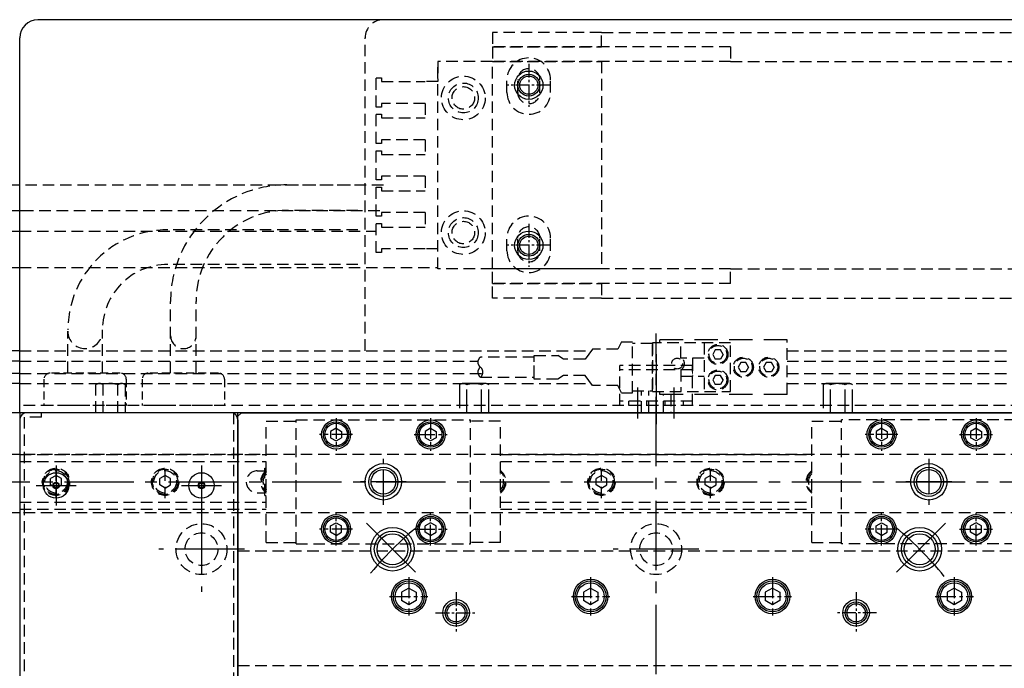
# Model space of a CAD drawing. Extents: x -3740 to -2289, y -3737 to 4447.
# Drawn here: x -2949 to -2678, y -2435 to -2257 of the extents above; entities that cross this region are included whole.
import ezdxf

# ---------------------------------------------------------------- set-up
doc = ezdxf.new("R2010")
doc.units = 0
doc.header["$MEASUREMENT"] = 0
doc.linetypes.add('CENTER2', pattern=[28.575, 19.05, -3.175, 3.175, -3.175])
doc.linetypes.add('HIDDEN2', pattern=[4.7625, 3.175, -1.5875])
doc.layers.get('0').update_dxf_attribs({"linetype": 'CONTINUOUS'})
for name, color, linetype in [('中心線', 7, 'CENTER2'), ('実線', 7, 'CONTINUOUS'), ('破線', 7, 'HIDDEN2'), ('細線', 7, 'CONTINUOUS')]:
    doc.layers.add(name, color=color, linetype=linetype)

msp = doc.modelspace()

# ---------------------------------------------------------------- linework, layer by layer
for p, q in [((-2862.37, -2372.25), (-2862.37, -2372.25)), ((-2834.87, -2372.25), (-2834.87, -2372.25)), ((-2712.37, -2372.25), (-2712.37, -2372.25)), ((-2684.87, -2372.25), (-2684.87, -2372.25)), ((-2862.37, -2395.65), (-2862.37, -2395.65)), ((-2834.87, -2395.65), (-2834.87, -2395.65)), ((-2712.37, -2395.65), (-2712.37, -2395.65)), ((-2684.87, -2395.65), (-2684.87, -2395.65))]:
    msp.add_line(p, q)
at = {"layer": '中心線', "ltscale": 0.2}
for p, q in [((-2808.62, -2269.05), (-2808.62, -2280.85)), ((-2802.72, -2274.95), (-2814.52, -2274.95)), ((-2808.62, -2313.05), (-2808.62, -2324.85)), ((-2802.72, -2318.95), (-2814.52, -2318.95)), ((-2828.62, -2414.3), (-2828.62, -2425.6)), ((-2718.62, -2414.3), (-2718.62, -2425.6)), ((-2834.27, -2419.95), (-2822.97, -2419.95)), ((-2712.97, -2419.95), (-2724.27, -2419.95))]:
    msp.add_line(p, q, dxfattribs=at)
at = {"layer": '中心線'}
for p, q in [((-2773.62, -2608.24), (-2773.62, -2343.15)), ((-2938.62, -2379.45), (-2938.62, -2390.45)), ((-2898.62, -2379.45), (-2898.62, -2390.45)), ((-3164.91, -2383.95), (-2381.6, -2383.95)), ((-2944.12, -2384.95), (-2933.12, -2384.95)), ((-2904.12, -2384.95), (-2893.12, -2384.95)), ((-2898.62, -2390.45), (-2898.62, -2414.23)), ((-2853.23, -2395.34), (-2838.97, -2409.6)), ((-2694.01, -2395.34), (-2708.28, -2409.6)), ((-2886.84, -2402.45), (-2910.4, -2402.45)), ((-2761.84, -2402.45), (-2785.4, -2402.45))]:
    msp.add_line(p, q, dxfattribs=at)
at = {"layer": '中心線', "ltscale": 5}
for p, q in [((-2773.62, -2348.91), (-2773.62, -2368.15)), ((-2778.62, -2366.52), (-2778.62, -2357.99)), ((-2768.62, -2366.52), (-2768.62, -2357.99))]:
    msp.add_line(p, q, dxfattribs=at)
at = {"layer": '中心線', "ltscale": 0.3}
for p, q in [((-2861.62, -2366.43), (-2861.62, -2375.47)), ((-2835.62, -2366.43), (-2835.62, -2375.47)), ((-2711.62, -2366.43), (-2711.62, -2375.47)), ((-2685.62, -2366.43), (-2685.62, -2375.47)), ((-2857.11, -2370.95), (-2866.14, -2370.95)), ((-2840.14, -2370.95), (-2831.11, -2370.95)), ((-2707.11, -2370.95), (-2716.14, -2370.95)), ((-2690.14, -2370.95), (-2681.11, -2370.95)), ((-2861.62, -2401.47), (-2861.62, -2392.43)), ((-2835.62, -2401.47), (-2835.62, -2392.43)), ((-2711.62, -2401.47), (-2711.62, -2392.43)), ((-2685.62, -2401.47), (-2685.62, -2392.43)), ((-2857.11, -2396.95), (-2866.14, -2396.95)), ((-2840.14, -2396.95), (-2831.11, -2396.95)), ((-2707.11, -2396.95), (-2716.14, -2396.95)), ((-2690.14, -2396.95), (-2681.11, -2396.95)), ((-2841.62, -2410.18), (-2841.62, -2420.72)), ((-2791.62, -2410.18), (-2791.62, -2420.72)), ((-2741.62, -2410.18), (-2741.62, -2420.72)), ((-2691.62, -2410.18), (-2691.62, -2420.72)), ((-2846.89, -2415.45), (-2836.36, -2415.45)), ((-2796.89, -2415.45), (-2786.36, -2415.45)), ((-2746.89, -2415.45), (-2736.36, -2415.45)), ((-2696.89, -2415.45), (-2686.36, -2415.45))]:
    msp.add_line(p, q, dxfattribs=at)
at = {"layer": '中心線', "ltscale": 0.5}
for p, q in [((-2848.62, -2390.25), (-2848.62, -2377.64)), ((-2698.62, -2377.64), (-2698.62, -2390.25)), ((-2842.32, -2383.95), (-2854.93, -2383.95)), ((-2692.32, -2383.95), (-2704.93, -2383.95))]:
    msp.add_line(p, q, dxfattribs=at)
at = {"layer": '中心線'}
for start, end in [(129.3593, 140.6407), (39.3593, 50.6407)]:
    msp.add_arc((-2773.62, -2474.95), 102.5, start, end, dxfattribs=at)
at = {"layer": '実線', "ltscale": 3}
for p, q in [((-2663.62, -2256.95), (-2943.62, -2256.95)), ((-2948.62, -2364.95), (-2948.62, -2261.95)), ((-3001.71, -2315.04), (-2948.62, -2315.04)), ((-3004.67, -2325.04), (-2948.62, -2325.04)), ((-2948.62, -2364.95), (-3160.62, -2364.95)), ((-2658.62, -2364.95), (-2948.62, -2364.95)), ((-2948.62, -2376.45), (-3163.62, -2376.45)), ((-2948.62, -2392.45), (-3163.62, -2392.45))]:
    msp.add_line(p, q, dxfattribs=at)
at = {"layer": '実線'}
for p, q in [((-2948.62, -2302.38), (-2964.64, -2302.38)), ((-2968.71, -2309.35), (-2948.01, -2309.35)), ((-2948.62, -2347.95), (-3012.62, -2347.95)), ((-2948.62, -2350.75), (-3012.62, -2350.75)), ((-2948.62, -2354.15), (-3012.62, -2354.15)), ((-2948.62, -2356.95), (-3012.62, -2356.95)), ((-2948.62, -2364.95), (-2948.62, -2584.95)), ((-2888.62, -2364.95), (-2948.62, -2364.95)), ((-2890.62, -2364.95), (-2946.62, -2364.95)), ((-2888.62, -2365.95), (-2887.62, -2364.95)), ((-2888.62, -2584.95), (-2888.62, -2364.95)), ((-2888.62, -2583.95), (-2888.62, -2365.95)), ((-2887.62, -2364.95), (-2659.62, -2364.95)), ((-2948.62, -2366.95), (-2948.62, -2582.95)), ((-2888.62, -2366.95), (-2888.62, -2582.95))]:
    msp.add_line(p, q, dxfattribs=at)
at = {"layer": '実線', "linetype": 'CONTINUOUS'}
for p, q in [((-2861.62, -2369.22), (-2863.12, -2370.08)), ((-2863.12, -2370.08), (-2863.12, -2371.82)), ((-2863.12, -2371.82), (-2861.62, -2372.68)), ((-2861.62, -2369.22), (-2860.12, -2370.08)), ((-2861.62, -2372.68), (-2860.12, -2371.82)), ((-2860.12, -2370.08), (-2860.12, -2371.82)), ((-2835.62, -2369.22), (-2837.12, -2370.08)), ((-2837.12, -2370.08), (-2837.12, -2371.82)), ((-2835.62, -2372.68), (-2837.12, -2371.82)), ((-2835.62, -2369.22), (-2834.12, -2370.08)), ((-2834.12, -2371.82), (-2835.62, -2372.68)), ((-2834.12, -2370.08), (-2834.12, -2371.82)), ((-2711.62, -2369.22), (-2713.12, -2370.08)), ((-2713.12, -2370.08), (-2713.12, -2371.82)), ((-2713.12, -2371.82), (-2711.62, -2372.68)), ((-2711.62, -2369.22), (-2710.12, -2370.08)), ((-2711.62, -2372.68), (-2710.12, -2371.82)), ((-2710.12, -2370.08), (-2710.12, -2371.82)), ((-2685.62, -2369.22), (-2687.12, -2370.08)), ((-2687.12, -2370.08), (-2687.12, -2371.82)), ((-2685.62, -2372.68), (-2687.12, -2371.82)), ((-2685.62, -2369.22), (-2684.12, -2370.08)), ((-2684.12, -2371.82), (-2685.62, -2372.68)), ((-2684.12, -2370.08), (-2684.12, -2371.82)), ((-2862.75, -2372.03), (-2862.75, -2372.03)), ((-2834.5, -2372.03), (-2834.5, -2372.03)), ((-2712.75, -2372.03), (-2712.75, -2372.03)), ((-2684.5, -2372.03), (-2684.5, -2372.03)), ((-2863.12, -2396.08), (-2861.62, -2395.22)), ((-2863.12, -2397.82), (-2863.12, -2396.08)), ((-2862.75, -2395.87), (-2862.75, -2395.87)), ((-2861.62, -2395.22), (-2860.12, -2396.08)), ((-2860.12, -2397.82), (-2860.12, -2396.08)), ((-2835.62, -2395.22), (-2837.12, -2396.08)), ((-2837.12, -2397.82), (-2837.12, -2396.08)), ((-2834.12, -2396.08), (-2835.62, -2395.22)), ((-2834.5, -2395.87), (-2834.5, -2395.87)), ((-2834.12, -2397.82), (-2834.12, -2396.08)), ((-2713.12, -2396.08), (-2711.62, -2395.22)), ((-2713.12, -2397.82), (-2713.12, -2396.08)), ((-2712.75, -2395.87), (-2712.75, -2395.87)), ((-2711.62, -2395.22), (-2710.12, -2396.08)), ((-2710.12, -2397.82), (-2710.12, -2396.08)), ((-2685.62, -2395.22), (-2687.12, -2396.08)), ((-2687.12, -2397.82), (-2687.12, -2396.08)), ((-2684.12, -2396.08), (-2685.62, -2395.22)), ((-2684.5, -2395.87), (-2684.5, -2395.87)), ((-2684.12, -2397.82), (-2684.12, -2396.08)), ((-2861.62, -2398.68), (-2863.12, -2397.82)), ((-2861.62, -2398.68), (-2860.12, -2397.82)), ((-2835.62, -2398.68), (-2837.12, -2397.82)), ((-2835.62, -2398.68), (-2834.12, -2397.82)), ((-2711.62, -2398.68), (-2713.12, -2397.82)), ((-2711.62, -2398.68), (-2710.12, -2397.82)), ((-2685.62, -2398.68), (-2687.12, -2397.82)), ((-2685.62, -2398.68), (-2684.12, -2397.82)), ((-2841.62, -2413.14), (-2843.62, -2414.29)), ((-2843.62, -2414.29), (-2843.62, -2416.6)), ((-2841.62, -2413.14), (-2839.62, -2414.29)), ((-2839.62, -2414.29), (-2839.62, -2416.6)), ((-2791.62, -2413.14), (-2793.62, -2414.29)), ((-2793.62, -2414.29), (-2793.62, -2416.6)), ((-2791.62, -2413.14), (-2789.62, -2414.29)), ((-2789.62, -2414.29), (-2789.62, -2416.6)), ((-2741.62, -2413.14), (-2743.62, -2414.29)), ((-2743.62, -2414.29), (-2743.62, -2416.6)), ((-2741.62, -2413.14), (-2739.62, -2414.29)), ((-2739.62, -2414.29), (-2739.62, -2416.6)), ((-2691.62, -2413.14), (-2693.62, -2414.29)), ((-2693.62, -2414.29), (-2693.62, -2416.6)), ((-2691.62, -2413.14), (-2689.62, -2414.29)), ((-2689.62, -2414.29), (-2689.62, -2416.6)), ((-2841.62, -2417.76), (-2843.62, -2416.6)), ((-2839.62, -2416.6), (-2841.62, -2417.76)), ((-2791.62, -2417.76), (-2793.62, -2416.6)), ((-2789.62, -2416.6), (-2791.62, -2417.76)), ((-2741.62, -2417.76), (-2743.62, -2416.6)), ((-2739.62, -2416.6), (-2741.62, -2417.76)), ((-2691.62, -2417.76), (-2693.62, -2416.6)), ((-2689.62, -2416.6), (-2691.62, -2417.76))]:
    msp.add_line(p, q, dxfattribs=at)
at = {"layer": '実線', "ltscale": 3}
for centre, radius in [((-2808.62, -2274.95), 3.9), ((-2808.62, -2274.95), 2.5), ((-2808.62, -2318.95), 3.9), ((-2808.62, -2318.95), 2.5)]:
    msp.add_circle(centre, radius, dxfattribs=at)
at = {"layer": '実線'}
for centre, radius in [((-2861.62, -2370.95), 4), ((-2835.62, -2370.95), 4), ((-2711.62, -2370.95), 4), ((-2685.62, -2370.95), 4), ((-2938.62, -2384.95), 3.5), ((-2898.62, -2384.95), 3.5), ((-2848.62, -2383.95), 3.38), ((-2698.62, -2383.95), 3.38), ((-2938.62, -2384.95), 0.875), ((-2898.62, -2384.95), 0.875), ((-2861.62, -2396.95), 4), ((-2835.62, -2396.95), 4), ((-2711.62, -2396.95), 4), ((-2685.62, -2396.95), 4), ((-2841.62, -2415.45), 4.75), ((-2791.62, -2415.45), 4.75), ((-2741.62, -2415.45), 4.75), ((-2691.62, -2415.45), 4.75)]:
    msp.add_circle(centre, radius, dxfattribs=at)
at = {"layer": '実線', "linetype": 'CONTINUOUS'}
for centre, radius in [((-2861.62, -2370.95), 3.5), ((-2861.62, -2370.95), 3.1), ((-2835.62, -2370.95), 3.5), ((-2835.62, -2370.95), 3.1), ((-2711.62, -2370.95), 3.5), ((-2711.62, -2370.95), 3.1), ((-2685.62, -2370.95), 3.5), ((-2685.62, -2370.95), 3.1), ((-2861.62, -2396.95), 3.5), ((-2835.62, -2396.95), 3.5), ((-2711.62, -2396.95), 3.5), ((-2685.62, -2396.95), 3.5), ((-2861.62, -2396.95), 3.1), ((-2835.62, -2396.95), 3.1), ((-2711.62, -2396.95), 3.1), ((-2685.62, -2396.95), 3.1), ((-2841.62, -2415.45), 4.25), ((-2841.62, -2415.45), 3.75), ((-2791.62, -2415.45), 4.25), ((-2791.62, -2415.45), 3.75), ((-2741.62, -2415.45), 4.25), ((-2741.62, -2415.45), 3.75), ((-2691.62, -2415.45), 4.25), ((-2691.62, -2415.45), 3.75)]:
    msp.add_circle(centre, radius, dxfattribs=at)
at = {"layer": '実線', "ltscale": 2}
for centre, radius in [((-2846.1, -2402.47), 4.25), ((-2701.14, -2402.47), 4.25), ((-2828.62, -2419.95), 2.5), ((-2718.62, -2419.95), 2.5)]:
    msp.add_circle(centre, radius, dxfattribs=at)
at = {"layer": '実線', "ltscale": 3}
msp.add_arc((-2943.62, -2261.95), 5, 90, 180, dxfattribs=at)
at = {"layer": '実線'}
for centre, radius, start, end in [((-2946.62, -2366.95), 2, 90, 180), ((-2890.62, -2366.95), 2, 0, 90), ((-2939.23, -2384.6), 0.175, 74.6531, 225.3469), ((-2939.23, -2385.3), 0.175, 134.6531, 285.3469), ((-2939.57, -2384.95), 0.317, 314.6531, 45.3469), ((-2939.1, -2384.12), 0.317, 254.6531, 345.3469), ((-2938.62, -2384.25), 0.175, 14.6531, 165.3469), ((-2938.15, -2384.12), 0.317, 194.6531, 285.3469), ((-2938.01, -2384.6), 0.175, 314.6531, 105.3469), ((-2938.01, -2385.3), 0.175, 254.6531, 45.3469), ((-2937.67, -2384.95), 0.317, 134.6531, 225.3469), ((-2899.23, -2384.6), 0.175, 74.6531, 225.3469), ((-2899.23, -2385.3), 0.175, 134.6531, 285.3469), ((-2899.57, -2384.95), 0.317, 314.6531, 45.3469), ((-2899.1, -2384.12), 0.317, 254.6531, 345.3469), ((-2898.62, -2384.25), 0.175, 14.6531, 165.3469), ((-2898.15, -2384.12), 0.317, 194.6531, 285.3469), ((-2898.01, -2384.6), 0.175, 314.6531, 105.3469), ((-2898.01, -2385.3), 0.175, 254.6531, 45.3469), ((-2897.67, -2384.95), 0.317, 134.6531, 225.3469), ((-2939.1, -2385.77), 0.317, 14.6531, 105.3469), ((-2938.62, -2385.65), 0.175, 194.6531, 345.3469), ((-2938.15, -2385.77), 0.317, 74.6531, 165.3469), ((-2899.1, -2385.77), 0.317, 14.6531, 105.3469), ((-2898.62, -2385.65), 0.175, 194.6531, 345.3469), ((-2898.15, -2385.77), 0.317, 74.6531, 165.3469)]:
    msp.add_arc(centre, radius, start, end, dxfattribs=at)
at = {"layer": '破線'}
for p, q in [((-2663.62, -2256.95), (-2848.62, -2256.95)), ((-2818.62, -2260.45), (-2818.62, -2264.45)), ((-2788.62, -2260.45), (-2818.62, -2260.45)), ((-2788.62, -2264.45), (-2788.62, -2260.45)), ((-2788.62, -2260.45), (-2658.62, -2260.45)), ((-2853.62, -2347.95), (-2853.62, -2261.95)), ((-2818.62, -2264.45), (-2818.62, -2268.45)), ((-2753.12, -2264.45), (-2818.62, -2264.45)), ((-2818.62, -2264.45), (-2788.62, -2264.45)), ((-2753.12, -2264.45), (-2753.12, -2268.45)), ((-2833.62, -2268.45), (-2833.62, -2273.95)), ((-2818.62, -2268.45), (-2833.62, -2268.45)), ((-2753.12, -2268.45), (-2818.62, -2268.45)), ((-2818.62, -2268.45), (-2788.62, -2268.45)), ((-2818.62, -2325.45), (-2818.62, -2268.45)), ((-2788.62, -2268.45), (-2788.62, -2325.45)), ((-2753.12, -2268.45), (-2658.62, -2268.45)), ((-2833.62, -2325.45), (-2833.62, -2269.95)), ((-2850.62, -2272.95), (-2849.12, -2272.95)), ((-2850.62, -2280.95), (-2850.62, -2272.95)), ((-2849.12, -2272.95), (-2849.12, -2273.95)), ((-2849.12, -2273.95), (-2837.12, -2273.95)), ((-2833.62, -2273.95), (-2837.12, -2273.95)), ((-2814.62, -2276.95), (-2814.62, -2273.45)), ((-2811.67, -2276.95), (-2811.67, -2273.45)), ((-2805.57, -2276.95), (-2805.57, -2273.45)), ((-2802.62, -2276.95), (-2802.62, -2273.45)), ((-2849.12, -2280.95), (-2850.62, -2280.95)), ((-2849.12, -2279.95), (-2849.12, -2280.95)), ((-2837.12, -2279.95), (-2849.12, -2279.95)), ((-2837.12, -2279.95), (-2837.12, -2283.95)), ((-2850.62, -2282.95), (-2849.12, -2282.95)), ((-2850.62, -2290.95), (-2850.62, -2282.95)), ((-2849.12, -2282.95), (-2849.12, -2283.95)), ((-2849.12, -2283.95), (-2837.12, -2283.95)), ((-2849.12, -2289.95), (-2849.12, -2290.95)), ((-2837.12, -2289.95), (-2849.12, -2289.95)), ((-2837.12, -2289.95), (-2837.12, -2293.95)), ((-2849.12, -2290.95), (-2850.62, -2290.95)), ((-2850.62, -2292.95), (-2849.12, -2292.95)), ((-2850.62, -2300.95), (-2850.62, -2292.95)), ((-2849.12, -2292.95), (-2849.12, -2293.95)), ((-2849.12, -2293.95), (-2837.12, -2293.95)), ((-2849.12, -2300.95), (-2850.62, -2300.95)), ((-2849.12, -2299.95), (-2849.12, -2300.95)), ((-2837.12, -2299.95), (-2849.12, -2299.95)), ((-2837.12, -2299.95), (-2837.12, -2303.95)), ((-2848.62, -2302.38), (-2948.62, -2302.38)), ((-2875.12, -2302.35), (-2855.62, -2302.35)), ((-2850.62, -2302.95), (-2849.12, -2302.95)), ((-2850.62, -2310.95), (-2850.62, -2302.95)), ((-2849.12, -2302.95), (-2849.12, -2303.95)), ((-2849.12, -2303.95), (-2837.12, -2303.95)), ((-2948.01, -2309.35), (-2848.01, -2309.35)), ((-2855.62, -2309.35), (-2875.12, -2309.35)), ((-2849.12, -2310.95), (-2850.62, -2310.95)), ((-2849.12, -2309.95), (-2849.12, -2310.95)), ((-2837.12, -2309.95), (-2849.12, -2309.95)), ((-2837.12, -2309.95), (-2837.12, -2313.95)), ((-2855.62, -2314.7), (-2907.87, -2314.7)), ((-2850.62, -2312.95), (-2849.12, -2312.95)), ((-2850.62, -2320.95), (-2850.62, -2312.95)), ((-2849.12, -2312.95), (-2849.12, -2313.95)), ((-2849.12, -2313.95), (-2837.12, -2313.95)), ((-2948.62, -2315.04), (-2850.62, -2315.04)), ((-2814.62, -2320.45), (-2814.62, -2316.95)), ((-2811.67, -2320.45), (-2811.67, -2316.95)), ((-2805.57, -2320.45), (-2805.57, -2316.95)), ((-2802.62, -2320.45), (-2802.62, -2316.95)), ((-2849.12, -2319.95), (-2849.12, -2320.95)), ((-2837.12, -2319.95), (-2849.12, -2319.95)), ((-2833.62, -2319.95), (-2837.12, -2319.95)), ((-2849.12, -2320.95), (-2850.62, -2320.95)), ((-2948.62, -2325.04), (-2833.62, -2325.04)), ((-2855.62, -2324.2), (-2907.87, -2324.2)), ((-2818.62, -2325.45), (-2833.62, -2325.45)), ((-2818.62, -2329.45), (-2818.62, -2325.45)), ((-2753.12, -2325.45), (-2818.62, -2325.45)), ((-2788.62, -2325.45), (-2818.62, -2325.45)), ((-2753.12, -2329.45), (-2753.12, -2325.45)), ((-2753.12, -2325.45), (-2658.62, -2325.45)), ((-2753.12, -2329.45), (-2818.62, -2329.45)), ((-2818.62, -2333.45), (-2818.62, -2329.45)), ((-2818.62, -2329.45), (-2788.62, -2329.45)), ((-2788.62, -2329.45), (-2788.62, -2333.45)), ((-2788.62, -2333.45), (-2818.62, -2333.45)), ((-2788.62, -2333.45), (-2658.62, -2333.45)), ((-2907.12, -2354.09), (-2907.12, -2334.35)), ((-2900.12, -2354.09), (-2900.12, -2334.35)), ((-2935.37, -2354.09), (-2935.37, -2342.59)), ((-2925.87, -2354.09), (-2925.87, -2342.2)), ((-2783.12, -2345.45), (-2784.12, -2347.45)), ((-2753.12, -2345.75), (-2774.62, -2345.75)), ((-2774.62, -2345.75), (-2774.62, -2359.15)), ((-2772.62, -2345.75), (-2772.62, -2344.95)), ((-2766.82, -2349.95), (-2766.82, -2345.75)), ((-2760.42, -2345.75), (-2760.42, -2359.15)), ((-2753.12, -2359.15), (-2753.12, -2345.75)), ((-2737.62, -2359.95), (-2737.62, -2344.95)), ((-2948.62, -2347.95), (-2791.48, -2347.95)), ((-2760.42, -2349.95), (-2766.82, -2349.95)), ((-2763.62, -2349.95), (-2763.62, -2354.95)), ((-2757.34, -2347.7), (-2758.06, -2348.95)), ((-2758.06, -2348.95), (-2757.34, -2350.2)), ((-2755.9, -2347.7), (-2757.34, -2347.7)), ((-2755.18, -2348.95), (-2755.9, -2347.7)), ((-2755.18, -2348.95), (-2755.9, -2350.2)), ((-2737.62, -2347.95), (-2658.62, -2347.95)), ((-2948.62, -2350.75), (-2822.61, -2350.75)), ((-2793.12, -2350.2), (-2799.12, -2350.2)), ((-2783.62, -2362.95), (-2783.62, -2351.95)), ((-2763.62, -2351.95), (-2783.62, -2351.95)), ((-2763.62, -2362.95), (-2763.62, -2351.95)), ((-2755.9, -2350.2), (-2757.34, -2350.2)), ((-2750.34, -2351.2), (-2751.06, -2352.45)), ((-2751.06, -2352.45), (-2750.34, -2353.7)), ((-2748.9, -2351.2), (-2750.34, -2351.2)), ((-2748.18, -2352.45), (-2748.9, -2351.2)), ((-2748.18, -2352.45), (-2748.9, -2353.7)), ((-2743.34, -2351.2), (-2744.06, -2352.45)), ((-2744.06, -2352.45), (-2743.34, -2353.7)), ((-2741.9, -2351.2), (-2743.34, -2351.2)), ((-2741.18, -2352.45), (-2741.9, -2351.2)), ((-2741.18, -2352.45), (-2741.9, -2353.7)), ((-2737.62, -2350.75), (-2658.62, -2350.75)), ((-2948.62, -2354.15), (-2821.27, -2354.15)), ((-2793.12, -2354.7), (-2799.12, -2354.7)), ((-2763.62, -2353.15), (-2783.62, -2353.15)), ((-2766.82, -2353.18), (-2766.82, -2359.15)), ((-2766.82, -2354.95), (-2760.42, -2354.95)), ((-2757.34, -2354.7), (-2758.06, -2355.95)), ((-2755.9, -2354.7), (-2757.34, -2354.7)), ((-2755.18, -2355.95), (-2755.9, -2354.7)), ((-2748.9, -2353.7), (-2750.34, -2353.7)), ((-2741.9, -2353.7), (-2743.34, -2353.7)), ((-2737.62, -2354.15), (-2658.62, -2354.15)), ((-2948.62, -2356.95), (-2791.48, -2356.95)), ((-2927.66, -2364.95), (-2927.66, -2357.32)), ((-2926.65, -2356.95), (-2920.59, -2356.95)), ((-2925.64, -2364.95), (-2925.64, -2357.32)), ((-2921.6, -2364.95), (-2921.6, -2357.32)), ((-2919.58, -2357.32), (-2919.58, -2364.95)), ((-2783.12, -2359.45), (-2784.12, -2357.45)), ((-2758.06, -2355.95), (-2757.34, -2357.2)), ((-2755.9, -2357.2), (-2757.34, -2357.2)), ((-2755.18, -2355.95), (-2755.9, -2357.2)), ((-2737.62, -2356.95), (-2658.62, -2356.95)), ((-2777.66, -2364.95), (-2777.66, -2358.95)), ((-2775.64, -2364.95), (-2775.64, -2358.95)), ((-2774.62, -2359.15), (-2753.12, -2359.15)), ((-2772.62, -2359.95), (-2772.62, -2359.15)), ((-2771.6, -2364.95), (-2771.6, -2359.95)), ((-2769.58, -2359.95), (-2769.58, -2364.95)), ((-2658.62, -2362.95), (-2948.62, -2362.95)), ((-2763.62, -2361.75), (-2783.62, -2361.75)), ((-2763.62, -2362.95), (-2783.62, -2362.95)), ((-2781.12, -2362.95), (-2781.12, -2361.75)), ((-2776.12, -2362.95), (-2776.12, -2361.75)), ((-2771.12, -2362.95), (-2771.12, -2361.75)), ((-2766.12, -2362.95), (-2766.12, -2361.75)), ((-2658.62, -2364.95), (-2948.62, -2364.95)), ((-2947.42, -2366.15), (-2947.42, -2583.75)), ((-2942.62, -2366.15), (-2947.42, -2366.15)), ((-2942.62, -2366.15), (-2942.62, -2364.95)), ((-2919.58, -2364.95), (-2927.66, -2364.95)), ((-2889.82, -2364.95), (-2889.82, -2584.95)), ((-2769.58, -2364.95), (-2777.66, -2364.95)), ((-2880.82, -2400.65), (-2880.82, -2367.25)), ((-2880.82, -2367.25), (-2872.62, -2367.25)), ((-2872.62, -2400.95), (-2872.62, -2366.95)), ((-2872.62, -2366.95), (-2824.62, -2366.95)), ((-2824.62, -2400.95), (-2824.62, -2366.95)), ((-2816.42, -2367.25), (-2824.62, -2367.25)), ((-2816.42, -2400.65), (-2816.42, -2367.25)), ((-2730.82, -2400.65), (-2730.82, -2367.25)), ((-2730.82, -2367.25), (-2722.62, -2367.25)), ((-2722.62, -2400.95), (-2722.62, -2366.95)), ((-2674.62, -2366.95), (-2722.62, -2366.95)), ((-2658.62, -2376.45), (-2948.62, -2376.45)), ((-2948.62, -2376.45), (-2880.82, -2376.45)), ((-2816.42, -2376.45), (-2730.82, -2376.45)), ((-2948.62, -2378.35), (-2880.82, -2378.35)), ((-2938.62, -2388.47), (-2938.62, -2379.43)), ((-2908.62, -2388.47), (-2908.62, -2379.43)), ((-2816.42, -2378.35), (-2730.82, -2378.35)), ((-2788.62, -2388.47), (-2788.62, -2379.43)), ((-2758.62, -2388.47), (-2758.62, -2379.43)), ((-2938.62, -2382.22), (-2940.12, -2383.08)), ((-2937.12, -2383.08), (-2938.62, -2382.22)), ((-2937.87, -2382.65), (-2937.87, -2382.65)), ((-2908.62, -2382.22), (-2910.12, -2383.08)), ((-2907.12, -2383.08), (-2908.62, -2382.22)), ((-2907.87, -2382.65), (-2907.87, -2382.65)), ((-2883.32, -2380.95), (-2881.22, -2380.95)), ((-2881.22, -2380.2), (-2880.82, -2380.2)), ((-2881.22, -2387.7), (-2881.22, -2380.2)), ((-2788.62, -2382.22), (-2790.12, -2383.08)), ((-2787.12, -2383.08), (-2788.62, -2382.22)), ((-2787.87, -2382.65), (-2787.87, -2382.65)), ((-2758.62, -2382.22), (-2760.12, -2383.08)), ((-2757.12, -2383.08), (-2758.62, -2382.22)), ((-2757.87, -2382.65), (-2757.87, -2382.65)), ((-2940.12, -2384.82), (-2940.12, -2383.08)), ((-2938.62, -2385.68), (-2940.12, -2384.82)), ((-2938.62, -2385.68), (-2937.12, -2384.82)), ((-2937.5, -2382.87), (-2937.5, -2382.87)), ((-2937.12, -2384.82), (-2937.12, -2383.08)), ((-2910.12, -2384.82), (-2910.12, -2383.08)), ((-2908.62, -2385.68), (-2910.12, -2384.82)), ((-2908.62, -2385.68), (-2907.12, -2384.82)), ((-2907.5, -2382.87), (-2907.5, -2382.87)), ((-2907.12, -2384.82), (-2907.12, -2383.08)), ((-2790.12, -2384.82), (-2790.12, -2383.08)), ((-2788.62, -2385.68), (-2790.12, -2384.82)), ((-2788.62, -2385.68), (-2787.12, -2384.82)), ((-2787.5, -2382.87), (-2787.5, -2382.87)), ((-2787.12, -2384.82), (-2787.12, -2383.08)), ((-2760.12, -2384.82), (-2760.12, -2383.08)), ((-2758.62, -2385.68), (-2760.12, -2384.82)), ((-2758.62, -2385.68), (-2757.12, -2384.82)), ((-2757.5, -2382.87), (-2757.5, -2382.87)), ((-2757.12, -2384.82), (-2757.12, -2383.08)), ((-2883.32, -2386.95), (-2881.22, -2386.95)), ((-2881.22, -2387.7), (-2880.82, -2387.7)), ((-2948.62, -2389.55), (-2880.82, -2389.55)), ((-2816.42, -2389.55), (-2730.82, -2389.55)), ((-2948.62, -2391.45), (-2880.82, -2391.45)), ((-2658.62, -2392.45), (-2948.62, -2392.45)), ((-2816.42, -2391.45), (-2730.82, -2391.45)), ((-2880.82, -2400.65), (-2872.62, -2400.65)), ((-2872.62, -2400.95), (-2824.62, -2400.95)), ((-2816.42, -2400.65), (-2824.62, -2400.65)), ((-2730.82, -2400.65), (-2722.62, -2400.65)), ((-2674.62, -2400.95), (-2722.62, -2400.95)), ((-2888.62, -2402.95), (-2658.62, -2402.95)), ((-2888.62, -2434.45), (-2658.62, -2434.45))]:
    msp.add_line(p, q, dxfattribs=at)
at = {"layer": '破線', "ltscale": 2}
for p, q in [((-2791.12, -2347.45), (-2793.12, -2350.2)), ((-2737.62, -2344.95), (-2772.62, -2344.95)), ((-2799.12, -2350.2), (-2800.62, -2349.2)), ((-2799.12, -2354.7), (-2800.62, -2355.7)), ((-2791.12, -2357.45), (-2793.12, -2354.7)), ((-2827.66, -2357.32), (-2827.66, -2364.95)), ((-2820.59, -2356.95), (-2826.65, -2356.95)), ((-2825.64, -2364.95), (-2825.64, -2357.32)), ((-2821.6, -2364.95), (-2821.6, -2357.32)), ((-2819.58, -2364.95), (-2819.58, -2357.32)), ((-2727.66, -2357.32), (-2727.66, -2364.95)), ((-2720.59, -2356.95), (-2726.65, -2356.95)), ((-2725.64, -2364.95), (-2725.64, -2357.32)), ((-2721.6, -2364.95), (-2721.6, -2357.32)), ((-2719.58, -2364.95), (-2719.58, -2357.32)), ((-2737.62, -2359.95), (-2772.62, -2359.95)), ((-2827.66, -2364.95), (-2819.58, -2364.95)), ((-2727.66, -2364.95), (-2719.58, -2364.95))]:
    msp.add_line(p, q, dxfattribs=at)
at = {"layer": '破線', "ltscale": 0.7}
for p, q in [((-2920.98, -2354.09), (-2940.26, -2354.09)), ((-2893.98, -2354.09), (-2913.26, -2354.09)), ((-2941.94, -2355.76), (-2941.94, -2362.95)), ((-2919.31, -2355.76), (-2919.31, -2362.95)), ((-2914.94, -2355.76), (-2914.94, -2362.95)), ((-2892.31, -2355.76), (-2892.31, -2362.95)), ((-2919.31, -2362.95), (-2941.94, -2362.95)), ((-2892.31, -2362.95), (-2914.94, -2362.95))]:
    msp.add_line(p, q, dxfattribs=at)
at = {"layer": '破線'}
for points in [[(-2784.12, -2347.45), (-2791.12, -2347.45)], [(-2783.12, -2345.45), (-2783.12, -2345.45), (-2780.12, -2345.45)], [(-2780.12, -2359.45), (-2780.12, -2345.45), (-2780.12, -2345.45), (-2780.12, -2345.45)], [(-2780.12, -2358.95), (-2774.62, -2358.95), (-2774.62, -2345.95), (-2780.12, -2345.95)], [(-2821.94, -2355.2), (-2807.12, -2355.2), (-2807.12, -2349.7), (-2821.94, -2349.7)], [(-2821.94, -2355.2), (-2807.12, -2355.2), (-2807.12, -2349.7), (-2821.94, -2349.7)], [(-2800.62, -2355.7), (-2807.12, -2355.7), (-2807.12, -2349.2), (-2800.62, -2349.2)], [(-2784.12, -2357.45), (-2791.12, -2357.45)], [(-2783.12, -2359.45), (-2783.12, -2359.45), (-2780.12, -2359.45)]]:
    msp.add_lwpolyline(points, dxfattribs=at)
for centre, radius in [((-2826.62, -2278.45), 6), ((-2826.62, -2278.45), 4.1), ((-2826.62, -2278.45), 3.1), ((-2826.62, -2315.45), 6), ((-2826.62, -2315.45), 4.1), ((-2826.62, -2315.45), 3.1), ((-2756.62, -2348.95), 2.75), ((-2756.62, -2348.95), 2.45), ((-2767.82, -2351.45), 1.5), ((-2749.62, -2352.45), 2.75), ((-2749.62, -2352.45), 2.45), ((-2742.62, -2352.45), 2.75), ((-2742.62, -2352.45), 2.45), ((-2756.62, -2355.95), 2.75), ((-2756.62, -2355.95), 2.45), ((-2938.62, -2383.95), 3.75), ((-2938.62, -2383.95), 3.5), ((-2938.62, -2383.95), 3.1), ((-2908.62, -2383.95), 3.75), ((-2908.62, -2383.95), 3.5), ((-2908.62, -2383.95), 3.1), ((-2788.62, -2383.95), 3.75), ((-2788.62, -2383.95), 3.5), ((-2788.62, -2383.95), 3.1), ((-2758.62, -2383.95), 3.75), ((-2758.62, -2383.95), 3.5), ((-2758.62, -2383.95), 3.1), ((-2898.62, -2402.45), 7), ((-2773.62, -2402.45), 7), ((-2898.62, -2402.45), 4.5), ((-2773.62, -2402.45), 4.5)]:
    msp.add_circle(centre, radius, dxfattribs=at)
for centre, radius, start, end in [((-2848.62, -2261.95), 5, 90, 180), ((-2808.62, -2273.45), 6, 0, 180), ((-2808.62, -2273.45), 3.05, 0, 180), ((-2808.62, -2276.95), 6, 180, 0), ((-2808.62, -2276.95), 3.05, 180, 0), ((-2875.12, -2334.35), 32, 90, 180), ((-2875.12, -2334.35), 25, 90, 180), ((-2808.62, -2316.95), 6, 0, 180), ((-2907.87, -2342.2), 27.5, 90, 180), ((-2808.62, -2316.95), 3.05, 0, 180), ((-2808.62, -2320.45), 6, 180, 0), ((-2808.62, -2320.45), 3.05, 180, 0), ((-2907.87, -2342.2), 18, 90, 180), ((-2930.62, -2342.59), 4.75, 180, 360), ((-2903.62, -2343.84), 3.5, 180, 0), ((-2767.82, -2351.45), 2, 300, 48.5904), ((-2926.65, -2358.51), 1.56, 49.7398, 130.2602), ((-2923.62, -2362.65), 5.7, 69.2291, 110.7709), ((-2920.59, -2358.51), 1.56, 49.7398, 130.2602), ((-2883.32, -2383.95), 3, 90, 270), ((-2878.62, -2383.95), 3.75, 125.9209, 234.0791), ((-2878.62, -2383.95), 3.5, 128.9449, 231.0551), ((-2878.62, -2383.95), 3.1, 135.2088, 224.7912), ((-2818.62, -2383.95), 3.75, 305.9207, 54.0793), ((-2818.62, -2383.95), 3.5, 308.9447, 51.0553), ((-2818.62, -2383.95), 3.1, 315.2086, 44.7914), ((-2728.62, -2383.95), 3.75, 125.9208, 234.0792), ((-2728.62, -2383.95), 3.5, 128.9448, 231.0552), ((-2728.62, -2383.95), 3.1, 135.2087, 224.7913)]:
    msp.add_arc(centre, radius, start, end, dxfattribs=at)
at = {"layer": '破線', "ltscale": 2}
for centre, radius, start, end in [((-2820.94, -2351.07), 1.7, 126.0395, 233.9605), ((-2820.94, -2353.82), 1.7, 126.0395, 233.9605), ((-2822.94, -2353.82), 1.7, 306.0395, 53.9605), ((-2826.65, -2358.51), 1.56, 49.7398, 130.2602), ((-2823.62, -2362.65), 5.7, 69.2291, 110.7709), ((-2820.59, -2358.51), 1.56, 49.7398, 130.2602), ((-2726.65, -2358.51), 1.56, 49.7398, 130.2602), ((-2723.62, -2362.65), 5.7, 69.2291, 110.7709), ((-2720.59, -2358.51), 1.56, 49.7398, 130.2602)]:
    msp.add_arc(centre, radius, start, end, dxfattribs=at)
at = {"layer": '破線', "ltscale": 0.7}
for centre, start, end in [((-2940.26, -2355.76), 90, 180), ((-2920.98, -2355.76), 0, 90), ((-2913.26, -2355.76), 90, 180), ((-2893.98, -2355.76), 0, 90)]:
    msp.add_arc(centre, 1.67, start, end, dxfattribs=at)
at = {"layer": '破線'}
msp.add_solid([(-2763.86, -2353.15), (-2763.38, -2353.15), (-2763.62, -2354.95)], dxfattribs=at)
at = {"layer": '細線', "ltscale": 5}
for centre, radius in [((-2808.62, -2274.95), 3), ((-2808.62, -2318.95), 3), ((-2848.62, -2383.95), 5), ((-2848.62, -2383.95), 4), ((-2698.62, -2383.95), 5), ((-2698.62, -2383.95), 4), ((-2846.1, -2402.47), 6), ((-2846.1, -2402.47), 5), ((-2701.14, -2402.47), 6), ((-2701.14, -2402.47), 5), ((-2828.62, -2419.95), 3.65), ((-2828.62, -2419.95), 3), ((-2718.62, -2419.95), 3.65), ((-2718.62, -2419.95), 3)]:
    msp.add_circle(centre, radius, dxfattribs=at)

doc.saveas('drawing.dxf')
